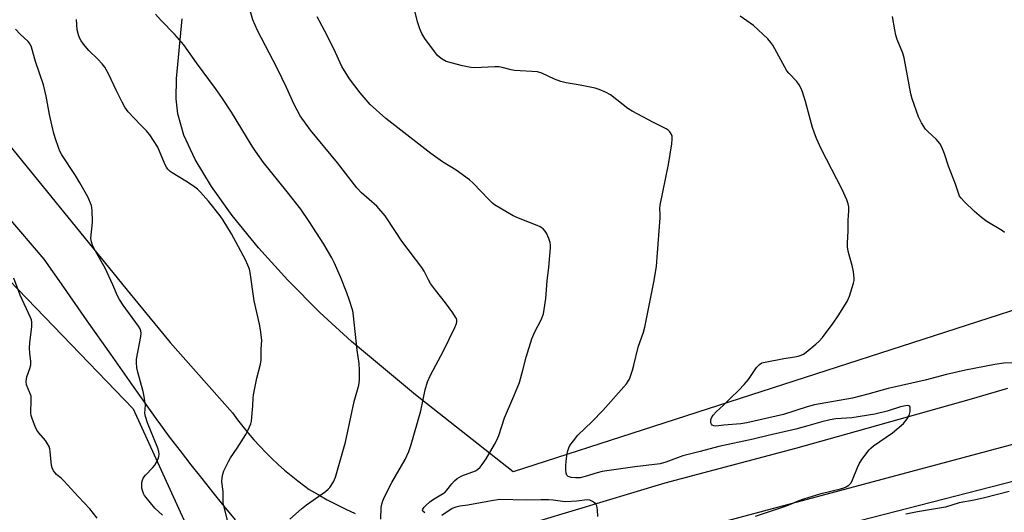
# Model space of a CAD drawing. Units: inches. Extents: x 1183771 to 1189773, y 565456 to 569458.
# Drawn here: x 1187428 to 1187764, y 567479 to 567647 of the extents above; entities that cross this region are included whole.
import ezdxf

# ---------------------------------------------------------------- set-up
doc = ezdxf.new("R2010")
doc.units = ezdxf.units.IN
doc.header["$MEASUREMENT"] = 0
for name, color, linetype in [('NTRL-Farm Land', 3, 'Continuous'), ('NTRL-Pasture Land', 2, 'Continuous'), ('NTRL-Trees', 3, 'Continuous'), ('TRANS-Road', 130, 'Continuous'), ('Undefined', 1, 'Continuous')]:
    doc.layers.add(name, color=color, linetype=linetype)

msp = doc.modelspace()

# ---------------------------------------------------------------- linework, layer by layer
at = {"layer": 'NTRL-Farm Land'}
msp.add_lwpolyline([(1187788.21, 567554.6), (1187596.36, 567492.58), (1187562.96, 567518.94), (1187541.04, 567537.22), (1187530.28, 567547.09), (1187519.26, 567558.17), (1187509.23, 567569.24), (1187500.28, 567580.22), (1187493.16, 567590.19), (1187487.62, 567599.42), (1187483.78, 567607.73), (1187481.64, 567615.02), (1187481.12, 567620.18), (1187481.18, 567627.15), (1187483.16, 567647.49)], dxfattribs=at)
at = {"layer": 'NTRL-Pasture Land'}
msp.add_lwpolyline([(1187774.92, 567262.67), (1187739.16, 567276.37), (1187703.88, 567296.96), (1187675.29, 567319.28), (1187656.56, 567331.64), (1187627.26, 567351.34), (1187608.64, 567364.27), (1187590.35, 567377.77), (1187571.06, 567394.71), (1187562.05, 567417.27), (1187561.04, 567430.19), (1187714.9, 567475.92), (1187907.38, 567525.48)], dxfattribs=at)
at = {"layer": 'NTRL-Trees'}
msp.add_lwpolyline([(1187494.46, 567452.73), (1187481.59, 567445.91), (1187460.61, 567447.23), (1187415.69, 567466.37), (1187368.72, 567503.48), (1187287.67, 567564.84), (1187223.29, 567623.16), (1187097.55, 567730.72), (1186986.2, 567835.25), (1186931.32, 567904.4), (1186937.73, 567921.6), (1186965.75, 567940.54), (1187011.2, 567911), (1187121.79, 567792.83), (1187201.32, 567719.36), (1187275.56, 567683.76), (1187324.96, 567679.59), (1187347.57, 567662.71), (1187384.63, 567598.92), (1187466.44, 567514.09)], close=True, dxfattribs=at)
at = {"layer": 'TRANS-Road'}
for points in [[(1187391.42, 567644.3), (1187465.43, 567553.43), (1187479.07, 567536.8), (1187500.38, 567512.82), (1187502.12, 567510.43), (1187503.92, 567508.09), (1187505.78, 567505.8), (1187507.71, 567503.57), (1187509.69, 567501.38), (1187511.73, 567499.25), (1187513.83, 567497.18), (1187515.98, 567495.16), (1187518.19, 567493.2), (1187520.44, 567491.31), (1187522.75, 567489.47), (1187525.11, 567487.7), (1187526.62, 567486.61), (1187529.68, 567484.81), (1187532.79, 567483.08), (1187535.93, 567481.42), (1187539.11, 567479.83), (1187542.32, 567478.31)], [(1187501.42, 567476.22), (1187497.58, 567480.87), (1187493.78, 567485.56), (1187490.01, 567490.28), (1187486.27, 567495.02), (1187482.56, 567499.8), (1187478.89, 567504.61), (1187475.26, 567509.45), (1187474.84, 567510.01), (1187466.77, 567521.41), (1187458.73, 567532.82), (1187450.71, 567544.26), (1187442.72, 567555.72), (1187436.01, 567565.38), (1187423.34, 567580.17)], [(1187800.35, 567510.86), (1187623.62, 567463.5), (1187502.16, 567425.79), (1187473.66, 567417.97), (1187468.9, 567432.39), (1187469.11, 567432.45), (1187483.78, 567437.17), (1187484.39, 567437.36), (1187520.75, 567448.95), (1187555.27, 567460.19), (1187576.83, 567466.95), (1187605.94, 567476.07), (1187648.35, 567488.83), (1187692.95, 567500.74), (1187710.02, 567505.5), (1187753, 567517.55), (1187765.51, 567521.27)]]:
    msp.add_lwpolyline(points, dxfattribs=at)
at = {"layer": 'Undefined'}
for points, elevation in [([(1187551.08, 567476.42), (1187551.26, 567480.41), (1187551.45, 567481.53), (1187551.77, 567482.63), (1187552.44, 567484.24), (1187554.89, 567488.97), (1187559.41, 567496.86), (1187560.68, 567499.57), (1187561.47, 567501.94), (1187564.71, 567513.46), (1187566.28, 567520.61), (1187567.06, 567523.4), (1187568.05, 567525.66), (1187572.56, 567534.03), (1187576.4, 567542.01), (1187576.95, 567543.35), (1187577.06, 567543.91), (1187577.05, 567544.46), (1187576.92, 567545), (1187576.67, 567545.51), (1187575.68, 567546.99), (1187573.23, 567550.4), (1187569.74, 567554.78), (1187568.08, 567557.04), (1187567.37, 567558.24), (1187565.89, 567561.25), (1187565.15, 567562.5), (1187558.31, 567571.44), (1187556.05, 567574.78), (1187552.56, 567580.19), (1187549.74, 567583.42), (1187544.44, 567588.06), (1187542.87, 567589.69), (1187536.27, 567598.23), (1187527.05, 567609.4), (1187523.55, 567614.35), (1187521.44, 567618.22), (1187518.81, 567623.99), (1187515.63, 567630.65), (1187508.9, 567643.47), (1187507.33, 567647.16), (1187505.7, 567652.75)], 334), ([(1187679.15, 567477.44), (1187689.08, 567480.75), (1187690.98, 567481.45), (1187694.16, 567482.82), (1187695.72, 567483.4), (1187701.68, 567485.21), (1187708.29, 567486.76), (1187709.43, 567487.09), (1187710.23, 567487.44), (1187711.13, 567488.04), (1187711.87, 567488.84), (1187712.4, 567489.88), (1187714.02, 567494.04), (1187714.64, 567495.39), (1187715.59, 567496.83), (1187718, 567500.09), (1187718.58, 567500.73), (1187719.49, 567501.47), (1187725.99, 567505.89), (1187729.73, 567509.17), (1187731.01, 567510.71), (1187731.73, 567511.92), (1187732.06, 567513.27), (1187732.08, 567514.55), (1187731.92, 567514.93), (1187731.59, 567515.14), (1187731.15, 567515.24), (1187730.48, 567515.22), (1187728.81, 567514.82), (1187724.18, 567513.31), (1187719.96, 567512.33), (1187712.17, 567511.06), (1187706.67, 567510.76), (1187704.69, 567510.41), (1187701.84, 567509.72), (1187697.04, 567508.29), (1187692.93, 567507.16), (1187683.53, 567505.08), (1187678.36, 567503.79), (1187666.62, 567501.23), (1187660.26, 567499.61), (1187654.34, 567498.02), (1187648.49, 567495.88), (1187646.64, 567495.37), (1187637.89, 567494.31), (1187626.71, 567492.68), (1187625.04, 567492.27), (1187620.93, 567490.96), (1187619.27, 567490.6), (1187617.67, 567490.51), (1187616.18, 567490.65), (1187615.18, 567490.99), (1187614.68, 567491.48), (1187614.46, 567492.2), (1187614.33, 567493.3), (1187614.3, 567494.73), (1187614.4, 567496.13), (1187614.64, 567498.09), (1187614.91, 567499.47), (1187615.31, 567500.8), (1187615.7, 567501.56), (1187616.91, 567503.25), (1187618.4, 567505.11), (1187623.34, 567509.78), (1187627.02, 567513.52), (1187635.07, 567522.75), (1187635.68, 567523.56), (1187636.07, 567524.26), (1187637.15, 567527.35), (1187637.64, 567529.07), (1187639.07, 567535.18), (1187640.84, 567540.36), (1187641.33, 567542.03), (1187644.45, 567557.48), (1187645.3, 567562.78), (1187645.62, 567566.02), (1187646.59, 567579.43), (1187646.61, 567580.61), (1187646.47, 567582.66), (1187646.54, 567583.75), (1187649.44, 567597.68), (1187650.59, 567604.73), (1187650.72, 567606.35), (1187650.64, 567607.41), (1187650.37, 567608.2), (1187649.92, 567608.9), (1187649.34, 567609.46), (1187648.67, 567609.92), (1187644.36, 567612.04), (1187637.01, 567615.89), (1187635.54, 567616.89), (1187629.64, 567621.5), (1187627.88, 567622.48), (1187625.79, 567623.39), (1187624.39, 567623.75), (1187619.27, 567624.78), (1187614.49, 567625.63), (1187612.61, 567626.1), (1187610.5, 567626.83), (1187606.09, 567628.96), (1187604.65, 567629.37), (1187596.74, 567629.88), (1187595.6, 567630.08), (1187592.54, 567630.89), (1187591.58, 567631.04), (1187590.1, 567631.05), (1187583.27, 567630.75), (1187581.84, 567630.91), (1187579.01, 567631.44), (1187575.09, 567632.41), (1187573.45, 567632.91), (1187572.01, 567633.74), (1187571.13, 567634.42), (1187570.52, 567635), (1187569.44, 567636.35), (1187566.16, 567640.77), (1187565.11, 567642.47), (1187564.42, 567644.04), (1187563.61, 567646.49), (1187562.45, 567651.11)], 338), ([(1187498.62, 567475.93), (1187497.23, 567481.98), (1187497.16, 567483.07), (1187497.14, 567485.84), (1187496.73, 567489.2), (1187496.82, 567490.64), (1187497.07, 567491.79), (1187497.43, 567492.91), (1187498.98, 567496.1), (1187499.73, 567497.36), (1187502, 567500.72), (1187504.9, 567505.38), (1187505.69, 567506.92), (1187506.59, 567509.06), (1187506.82, 567509.89), (1187507.02, 567511.34), (1187507.36, 567515.15), (1187507.45, 567517.8), (1187507.59, 567518.95), (1187508.7, 567524.67), (1187509.96, 567529.39), (1187510.21, 567530.8), (1187510.22, 567534.6), (1187510.38, 567537.58), (1187509.99, 567541.11), (1187509.62, 567543.13), (1187507.83, 567551.08), (1187506.42, 567560.82), (1187506.14, 567561.95), (1187505.67, 567563.29), (1187504.83, 567565.12), (1187500.06, 567574.02), (1187497.19, 567578.7), (1187496.2, 567580.14), (1187492.2, 567585.14), (1187489.48, 567588.25), (1187488.44, 567589.3), (1187487.08, 567590.31), (1187484.46, 567592.03), (1187479.71, 567594.84), (1187479.01, 567595.35), (1187478.27, 567596.12), (1187477.8, 567596.78), (1187477.4, 567597.56), (1187474.89, 567603.58), (1187472.12, 567607.85), (1187471.03, 567609.22), (1187468.81, 567611.42), (1187464.71, 567615.76), (1187463.51, 567617.33), (1187462.6, 567618.98), (1187460.68, 567622.89), (1187457.99, 567628.73), (1187456.73, 567631.01), (1187455.84, 567632.1), (1187454.31, 567633.75), (1187451.26, 567636.72), (1187449.44, 567638.89), (1187448.6, 567640.02), (1187448.07, 567641), (1187447.67, 567642.04), (1187447.28, 567643.7), (1187447, 567647.24)], 330), ([(1187519.99, 567476.41), (1187523.96, 567479.91), (1187525.73, 567481.32), (1187532.17, 567485.88), (1187533.09, 567486.62), (1187533.69, 567487.25), (1187534.86, 567489.22), (1187535.54, 567490.79), (1187539.01, 567502.78), (1187541.99, 567516.68), (1187543.55, 567522.23), (1187543.75, 567523.95), (1187543.75, 567527.4), (1187543.64, 567529.63), (1187542.95, 567534.21), (1187541.75, 567545.93), (1187541.48, 567547.68), (1187540.3, 567551.57), (1187539.5, 567553.78), (1187537.26, 567559.29), (1187535.11, 567564.2), (1187534.33, 567565.81), (1187531.64, 567570.45), (1187526.58, 567578.17), (1187523.7, 567582.41), (1187519.1, 567588.4), (1187510.95, 567598.41), (1187508.22, 567602.25), (1187507.1, 567603.95), (1187500.06, 567615.57), (1187497, 567620.24), (1187494.56, 567623.73), (1187488.1, 567632.47), (1187483.77, 567638.66), (1187480.51, 567642.29), (1187476.02, 567646.92), (1187474.07, 567649.13)], 332), ([(1187566.11, 567478.56), (1187565.44, 567479.15), (1187565.33, 567479.5), (1187565.41, 567479.86), (1187565.85, 567480.5), (1187566.46, 567481.12), (1187567.81, 567482.31), (1187568.73, 567483), (1187572.21, 567485.04), (1187573.12, 567485.7), (1187573.71, 567486.35), (1187575.31, 567488.47), (1187576.31, 567489.52), (1187577.18, 567490.27), (1187578.03, 567490.81), (1187578.78, 567491.18), (1187583.4, 567492.99), (1187584.14, 567493.44), (1187585.04, 567494.19), (1187585.78, 567495.09), (1187587.06, 567497.05), (1187589.95, 567501.91), (1187590.78, 567503.45), (1187591.38, 567504.98), (1187593.42, 567511.05), (1187596.61, 567518.51), (1187598.49, 567523.17), (1187599.69, 567527.35), (1187600.73, 567531.87), (1187602.67, 567538.05), (1187603.75, 567540.43), (1187605.91, 567544.6), (1187606.67, 567546.64), (1187606.96, 567548.06), (1187607.45, 567551.86), (1187607.92, 567557.91), (1187608.51, 567562.64), (1187609.09, 567569.21), (1187609.11, 567570.1), (1187609.02, 567570.97), (1187608.58, 567572.34), (1187607.78, 567574.21), (1187607.33, 567574.93), (1187606.54, 567575.69), (1187605.61, 567576.33), (1187604.56, 567576.86), (1187598.18, 567579.32), (1187596.39, 567580.09), (1187594.38, 567581.23), (1187589.94, 567583.96), (1187589.26, 567584.51), (1187587.97, 567585.74), (1187582.66, 567591.28), (1187581.37, 567592.47), (1187576.87, 567595.71), (1187572.18, 567598.66), (1187568.17, 567601.44), (1187552.77, 567613.44), (1187547.4, 567618.23), (1187544.01, 567622.15), (1187540.39, 567627.01), (1187537.78, 567631.25), (1187534.99, 567637.29), (1187531.83, 567643.47), (1187529.28, 567648.19)], 336), ([(1187768.09, 567529.9), (1187764.09, 567529.71), (1187761.04, 567529.27), (1187751.03, 567527.32), (1187744.46, 567525.84), (1187737.23, 567523.96), (1187724.52, 567521.07), (1187717.64, 567519.14), (1187712.31, 567517.78), (1187701.34, 567515.87), (1187699.36, 567515.47), (1187696.83, 567514.78), (1187688.8, 567512.24), (1187676.22, 567509.36), (1187674.18, 567509.02), (1187668.35, 567508.59), (1187665.65, 567508.27), (1187664.94, 567508.29), (1187664.37, 567508.57), (1187664.12, 567508.93), (1187663.97, 567509.37), (1187663.9, 567510.35), (1187664.14, 567511.09), (1187664.76, 567512.01), (1187665.72, 567513.07), (1187668.24, 567515.39), (1187670.61, 567517.82), (1187673.52, 567520.56), (1187675.29, 567522.46), (1187676.79, 567524.22), (1187679.58, 567528.33), (1187680.5, 567529.35), (1187681.35, 567529.84), (1187682.47, 567530.15), (1187688.89, 567531.35), (1187692.65, 567531.9), (1187693.74, 567532.15), (1187694.8, 567532.49), (1187695.54, 567532.89), (1187696.47, 567533.56), (1187699.85, 567536.28), (1187700.92, 567537.24), (1187702.04, 567538.58), (1187705.7, 567543.46), (1187707.4, 567545.99), (1187710.48, 567550.87), (1187711.03, 567551.88), (1187711.35, 567552.69), (1187712.7, 567557.15), (1187712.88, 567557.99), (1187712.92, 567558.82), (1187712.66, 567561.01), (1187712.3, 567562.69), (1187710.83, 567568.11), (1187710.6, 567569.53), (1187710.63, 567570.87), (1187710.92, 567574.93), (1187710.9, 567578.69), (1187711.15, 567581.87), (1187711.09, 567583.23), (1187710.9, 567584.29), (1187710.39, 567585.67), (1187708.82, 567589.19), (1187701.64, 567603.1), (1187700.09, 567606.59), (1187699.24, 567608.76), (1187698.71, 567610.39), (1187697.98, 567612.85), (1187696.27, 567619.28), (1187695.23, 567622.6), (1187694.72, 567623.94), (1187694.14, 567624.91), (1187693.27, 567626.03), (1187690.6, 567628.89), (1187689.9, 567629.75), (1187689.16, 567630.99), (1187685.1, 567638.47), (1187684.47, 567639.43), (1187683.42, 567640.64), (1187678.48, 567645.22), (1187673.98, 567648.47)], 340), ([(1187764.31, 567574.48), (1187763.64, 567574.97), (1187758.28, 567578.25), (1187756.44, 567579.6), (1187754.08, 567581.63), (1187750.68, 567584.92), (1187749.45, 567586.19), (1187748.97, 567586.88), (1187748.54, 567587.91), (1187747.59, 567590.93), (1187745.16, 567597.17), (1187743.85, 567601.31), (1187742.93, 567603.64), (1187742.19, 567604.83), (1187740.95, 567606.37), (1187738.14, 567608.93), (1187737.32, 567609.82), (1187735.95, 567611.96), (1187734.92, 567614), (1187732.76, 567620.15), (1187732.24, 567621.84), (1187730.05, 567634.22), (1187729.53, 567635.82), (1187727.65, 567640.49), (1187727.16, 567641.89), (1187726.78, 567643.72), (1187726.04, 567648.28)], 342), ([(1187476.4, 567477.83), (1187473.85, 567480.19), (1187470.81, 567483.77), (1187470.32, 567484.5), (1187469.96, 567485.23), (1187469.6, 567486.27), (1187469.43, 567487.07), (1187469.39, 567488.94), (1187469.55, 567489.7), (1187469.84, 567490.39), (1187470.64, 567491.5), (1187473.13, 567494.03), (1187473.86, 567494.94), (1187474.93, 567497), (1187475.19, 567497.82), (1187475.25, 567498.56), (1187475.14, 567499.56), (1187474.8, 567500.69), (1187471.32, 567509.4), (1187470.58, 567511.58), (1187470.46, 567512.61), (1187470.58, 567515.42), (1187470.19, 567518.39), (1187469.8, 567520.13), (1187467.97, 567526.74), (1187467.68, 567528.19), (1187467.51, 567529.94), (1187467.56, 567531.1), (1187468.99, 567538.87), (1187469.12, 567540.03), (1187469.06, 567540.83), (1187468.82, 567541.54), (1187468.28, 567542.47), (1187462.94, 567549.54), (1187461.7, 567551.5), (1187461.03, 567552.78), (1187459.43, 567556.6), (1187456.79, 567562.29), (1187453.55, 567568.01), (1187452.49, 567570.14), (1187452.14, 567571.27), (1187451.96, 567572.44), (1187452.01, 567573.59), (1187452.45, 567576.78), (1187452.55, 567578.23), (1187452.43, 567581.98), (1187452.34, 567582.83), (1187452.13, 567583.67), (1187450.89, 567586.65), (1187448.22, 567591.44), (1187446.73, 567593.88), (1187442.05, 567601.03), (1187441.39, 567602.2), (1187440.96, 567603.21), (1187439.72, 567606.81), (1187439.19, 567608.78), (1187437.8, 567614.74), (1187436.7, 567621.01), (1187435.74, 567624.89), (1187433.06, 567632.96), (1187431.7, 567637.81), (1187431.23, 567638.86), (1187430.52, 567639.73), (1187427.78, 567642.26), (1187426.15, 567643.97)], 328), ([(1187454.12, 567476.8), (1187451.58, 567479.9), (1187447.67, 567484), (1187442.75, 567489.47), (1187441.92, 567490.27), (1187440.24, 567491.67), (1187439.7, 567492.27), (1187439.22, 567492.96), (1187438.7, 567493.94), (1187438.47, 567494.75), (1187438.05, 567499.61), (1187437.92, 567500.44), (1187437.68, 567501.22), (1187437.18, 567502.19), (1187436.41, 567503.34), (1187434.2, 567505.94), (1187433.53, 567506.84), (1187432.91, 567508.13), (1187431.97, 567510.55), (1187431.54, 567511.91), (1187431.43, 567512.75), (1187431.59, 567517.11), (1187431.51, 567518.53), (1187431.14, 567519.64), (1187429.98, 567522.35), (1187429.82, 567523.45), (1187429.9, 567524.28), (1187430.08, 567525.1), (1187431.13, 567527.98), (1187431.42, 567529.24), (1187431.43, 567530.31), (1187431.03, 567533.23), (1187430.99, 567535), (1187431.12, 567536.76), (1187431.79, 567542.31), (1187431.79, 567543.75), (1187431.62, 567544.57), (1187431.36, 567545.38), (1187427.81, 567552.96), (1187425.66, 567558.81)], 326), ([(1187765.94, 567485.92), (1187757.53, 567483.7), (1187753.89, 567482.9), (1187748.86, 567482.04), (1187744.18, 567480.57), (1187734.6, 567478.96), (1187730.6, 567478.16)], 338), ([(1187625.3, 567477.31), (1187625.19, 567479.6), (1187624.95, 567480.97), (1187624.58, 567481.65), (1187624.19, 567482.02), (1187623.5, 567482.48), (1187622.49, 567482.94), (1187621.68, 567483.05), (1187618.06, 567482.58), (1187614.34, 567482.38), (1187613.25, 567482.45), (1187610.03, 567482.92), (1187608.36, 567483.02), (1187605.78, 567483.05), (1187600.79, 567482.96), (1187591.76, 567483.11), (1187588.89, 567482.68), (1187580.89, 567481.17), (1187578.11, 567480.83), (1187576.76, 567480.55), (1187575.49, 567480.03), (1187571.91, 567477.64)], 336)]:
    msp.add_lwpolyline(points, dxfattribs=dict(at, elevation=elevation))

doc.saveas('drawing.dxf')
